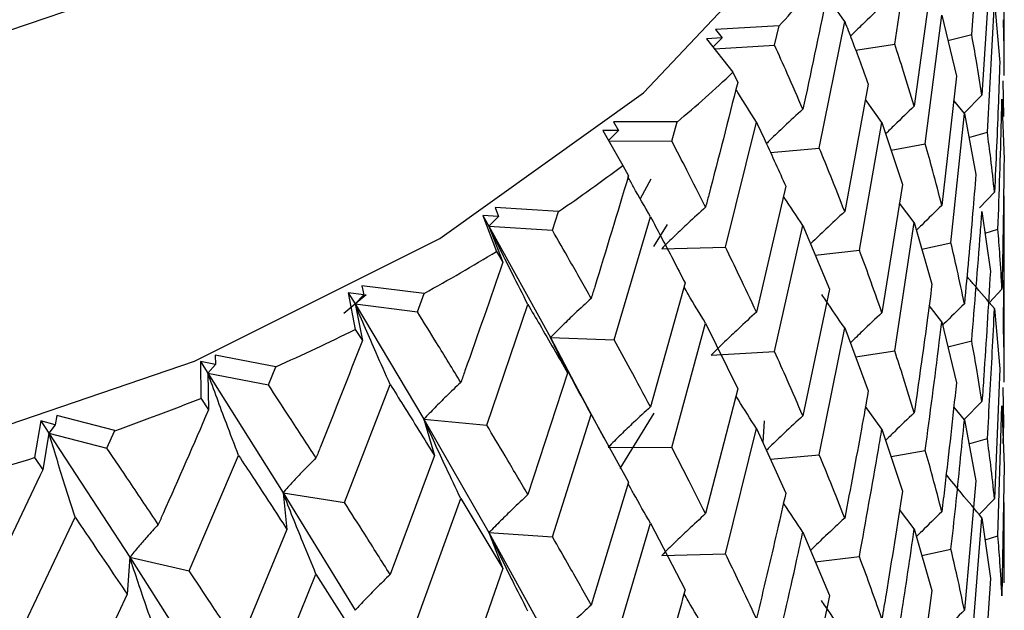
# Model space of a CAD drawing. Units: millimetres. Extents: x 3 to 3996, y 5 to 3995.
# Drawn here: x 3384 to 3390, y 3004 to 3008 of the extents above; entities that cross this region are included whole.
import ezdxf

# ---------------------------------------------------------------- set-up
doc = ezdxf.new("R2010")
doc.units = ezdxf.units.MM

msp = doc.modelspace()

# ---------------------------------------------------------------- linework, layer by layer
at = {"color": 7, "linetype": 'Continuous', "lineweight": 25}
for p, q in [((3390.0502, 3007.7051), (3390.0502, 3008.8048)), ((3389.8473, 3007.9609), (3389.9115, 3008.7668)), ((3389.3691, 3007.9002), (3389.4905, 3008.6963)), ((3389.9635, 3008.3907), (3389.9115, 3007.5836)), ((3389.6003, 3008.3142), (3389.4905, 3007.5149)), ((3389.9447, 3007.3536), (3389.9894, 3008.161)), ((3389.9894, 3008.161), (3390.0218, 3007.7863)), ((3389.5591, 3007.28), (3389.6617, 3008.0809)), ((3389.6617, 3008.0809), (3389.7525, 3007.7004)), ((3388.6499, 3008.0142), (3388.2554, 3007.9905)), ((3388.2554, 3007.9905), (3388.2967, 3007.9391)), ((3388.622, 3007.8933), (3388.6499, 3008.0142)), ((3388.8999, 3007.2537), (3389.058, 3008.0414)), ((3388.2967, 3007.9391), (3388.199, 3007.9338)), ((3388.199, 3007.9338), (3388.3622, 3007.7251)), ((3388.2967, 3007.9391), (3388.2392, 3007.8824)), ((3389.6993, 3007.9234), (3389.8473, 3007.9609)), ((3388.2474, 3007.8719), (3388.622, 3007.8933)), ((3389.1259, 3007.8634), (3389.3691, 3007.9002)), ((3388.3622, 3007.7251), (3388.3924, 3007.6625)), ((3389.7525, 3007.7004), (3389.6617, 3006.8976)), ((3389.2048, 3007.6515), (3389.058, 3006.8599)), ((3390.0474, 3007.4513), (3390.0437, 3007.6721)), ((3389.9115, 3007.5836), (3389.8002, 3007.4709)), ((3389.2891, 3007.4138), (3389.187, 3007.5553)), ((3389.8021, 3007.4684), (3389.7355, 3007.5507)), ((3390.0357, 3007.5578), (3390.0484, 3007.1851)), ((3389.7186, 3006.6649), (3389.8021, 3007.4684)), ((3389.8021, 3007.4684), (3389.8737, 3007.0906)), ((3388.0165, 3007.4162), (3387.6199, 3007.4164)), ((3387.6199, 3007.4164), (3387.6516, 3007.3628)), ((3387.9834, 3007.2972), (3388.0165, 3007.4162)), ((3388.3162, 3006.639), (3388.5092, 3007.4161)), ((3389.1492, 3006.6202), (3389.2891, 3007.4138)), ((3389.2891, 3007.4138), (3389.4176, 3007.0267)), ((3387.6516, 3007.3628), (3387.5535, 3007.3634)), ((3387.5535, 3007.3634), (3387.6781, 3007.146)), ((3387.6516, 3007.3628), (3387.5893, 3007.301)), ((3389.8302, 3007.3203), (3389.9447, 3007.3536)), ((3387.5907, 3007.2985), (3387.9834, 3007.2972)), ((3388.5962, 3007.227), (3388.8999, 3007.2537)), ((3389.3465, 3007.2409), (3389.5591, 3007.28)), ((3387.6781, 3007.146), (3387.7133, 3007.0815)), ((3387.8535, 3007.0615), (3387.7868, 3006.939)), ((3388.6915, 3007.0163), (3388.5092, 3006.2346)), ((3389.4176, 3007.0267), (3389.2891, 3006.2305)), ((3389.9894, 3006.9791), (3389.895, 3006.8816)), ((3389.4905, 3006.791), (3389.3992, 3006.9126)), ((3390.0502, 3005.7996), (3390.0502, 3006.9005)), ((3386.9057, 3006.8286), (3386.8083, 3006.8351)), ((3386.8083, 3006.8351), (3386.8928, 3006.6114)), ((3386.8083, 3006.8351), (3386.8462, 3006.7681)), ((3386.9057, 3006.8286), (3386.8462, 3006.7681)), ((3387.2782, 3006.8597), (3386.8839, 3006.8838)), ((3386.8839, 3006.8838), (3386.9057, 3006.8286)), ((3387.2403, 3006.7428), (3387.2782, 3006.8597)), ((3387.6244, 3006.063), (3387.8502, 3006.8274)), ((3389.9115, 3006.8605), (3389.9635, 3006.4859)), ((3386.8462, 3006.7681), (3386.9326, 3006.5446)), ((3386.8462, 3006.7681), (3387.2285, 3006.0763)), ((3386.8462, 3006.7681), (3387.2403, 3006.7428)), ((3387.872, 3006.6423), (3387.9566, 3006.7793)), ((3388.622, 3005.9888), (3388.7978, 3006.7728)), ((3388.7978, 3006.7728), (3388.9626, 3006.3768)), ((3389.3691, 3005.9936), (3389.4905, 3006.791)), ((3389.4905, 3006.791), (3389.6003, 3006.4077)), ((3389.9304, 3006.7242), (3390.0107, 3006.7506)), ((3389.5379, 3006.6255), (3389.7186, 3006.6649)), ((3386.8928, 3006.6114), (3386.9326, 3006.5446)), ((3387.9201, 3006.6284), (3388.3162, 3006.639)), ((3388.8749, 3006.5875), (3389.1492, 3006.6202)), ((3386.4433, 3006.3508), (3386.0555, 3006.3986)), ((3386.0555, 3006.3986), (3386.0672, 3006.3423)), ((3388.066, 3006.4155), (3387.8502, 3005.6459)), ((3385.9437, 3006.2275), (3386.0817, 3006.3442)), ((3386.0672, 3006.3423), (3385.9715, 3006.3547)), ((3385.9715, 3006.3547), (3386.015, 3006.1271)), ((3385.9715, 3006.3547), (3386.0136, 3006.2852)), ((3386.0672, 3006.3423), (3386.0136, 3006.2852)), ((3386.401, 3006.2363), (3386.4433, 3006.3508)), ((3388.9626, 3006.3768), (3388.7978, 3005.5895)), ((3390.0357, 3006.3767), (3389.9574, 3006.2936)), ((3386.0136, 3006.2852), (3386.0591, 3006.0578)), ((3386.0136, 3006.2852), (3386.4408, 3005.569)), ((3386.0136, 3006.2852), (3386.401, 3006.2363)), ((3386.8322, 3005.5318), (3387.0882, 3006.2817)), ((3389.6617, 3006.1746), (3389.5829, 3006.2754)), ((3389.9894, 3006.2567), (3390.0218, 3005.8819)), ((3387.9834, 3005.3926), (3388.193, 3006.165)), ((3388.193, 3006.165), (3388.3924, 3005.758)), ((3389.6617, 3006.1746), (3389.7525, 3005.7956)), ((3386.015, 3006.1271), (3386.0591, 3006.0578)), ((3388.8999, 3005.3471), (3389.058, 3006.136)), ((3389.058, 3006.136), (3389.2048, 3005.7449)), ((3387.2285, 3006.0763), (3387.3351, 3005.8558)), ((3387.2285, 3006.0763), (3387.6244, 3006.063)), ((3387.2285, 3006.0763), (3387.4002, 3005.7494)), ((3389.6991, 3006.0186), (3389.8473, 3006.0561)), ((3388.2274, 3005.9662), (3388.622, 3005.9888)), ((3389.1253, 3005.9568), (3389.3691, 3005.9936)), ((3385.1452, 3005.9093), (3385.0522, 3005.9274)), ((3385.0522, 3005.9274), (3385.0544, 3005.6985)), ((3385.0522, 3005.9274), (3385.0981, 3005.8553)), ((3385.1452, 3005.9093), (3385.0981, 3005.8553)), ((3385.5208, 3005.895), (3385.1437, 3005.966)), ((3385.1437, 3005.966), (3385.1452, 3005.9093)), ((3385.0981, 3005.8553), (3385.1022, 3005.6263)), ((3385.0981, 3005.8553), (3385.5656, 3005.1119)), ((3385.0981, 3005.8553), (3385.4745, 3005.7833)), ((3385.4745, 3005.7833), (3385.5208, 3005.895)), ((3387.3351, 3005.8558), (3387.0882, 3005.1002)), ((3390.0218, 3005.8819), (3389.9894, 3005.0735)), ((3385.948, 3005.0514), (3386.2316, 3005.7849)), ((3387.5626, 3005.4516), (3387.3996, 3005.7552)), ((3388.3924, 3005.758), (3388.193, 3004.9817)), ((3390.0474, 3005.5448), (3390.0434, 3005.7662)), ((3385.0544, 3005.6985), (3385.1022, 3005.6263)), ((3389.9115, 3005.6794), (3389.8001, 3005.5666)), ((3387.8716, 3005.6062), (3387.6591, 3005.2619)), ((3389.2891, 3005.5075), (3389.1874, 3005.6483)), ((3389.8021, 3005.5641), (3389.7358, 3005.646)), ((3390.0107, 3004.8442), (3390.0357, 3005.6528)), ((3390.0357, 3005.6528), (3390.0484, 3005.2787)), ((3384.0607, 3005.5579), (3384.0213, 3005.3301)), ((3384.1499, 3005.5343), (3384.0607, 3005.5579)), ((3384.0607, 3005.5579), (3384.1097, 3005.4829)), ((3384.1587, 3005.5907), (3384.1499, 3005.5343)), ((3384.5208, 3005.4975), (3384.1587, 3005.5907)), ((3386.4408, 3005.569), (3386.5069, 3005.3432)), ((3386.4408, 3005.569), (3386.8322, 3005.5318)), ((3386.4408, 3005.569), (3386.8462, 3004.8635)), ((3387.2403, 3004.8382), (3387.4816, 3005.597)), ((3387.4816, 3005.597), (3387.7133, 3005.1769)), ((3388.5573, 3005.5595), (3388.5485, 3005.4243)), ((3389.8021, 3005.5641), (3389.8737, 3005.1862)), ((3390.0436, 3005.4186), (3390.0474, 3005.5448)), ((3384.1097, 3005.4829), (3384.0724, 3005.255)), ((3384.1499, 3005.5343), (3384.1097, 3005.4829)), ((3384.1097, 3005.4829), (3384.4711, 3005.3886)), ((3384.1097, 3005.4829), (3384.6124, 3004.7102)), ((3384.4711, 3005.3886), (3384.5208, 3005.4975)), ((3388.3162, 3004.7325), (3388.5092, 3005.5108)), ((3388.5092, 3005.5108), (3388.6915, 3005.1097)), ((3389.2891, 3005.5075), (3389.4176, 3005.1219)), ((3389.8302, 3005.416), (3389.9447, 3005.4492)), ((3387.5868, 3005.3939), (3387.9834, 3005.3926)), ((3389.3462, 3005.336), (3389.5591, 3005.3752)), ((3384.0213, 3005.3301), (3384.0724, 3005.255)), ((3384.9818, 3004.627), (3385.2897, 3005.3426)), ((3386.5069, 3005.3432), (3386.2316, 3004.6034)), ((3388.5957, 3005.3204), (3388.8999, 3005.3471)), ((3390.0484, 3005.2787), (3390.0357, 3004.4705)), ((3387.7133, 3005.1769), (3387.4816, 3004.4137)), ((3389.8737, 3005.1862), (3389.8021, 3004.3809)), ((3385.5656, 3005.1119), (3385.5904, 3004.8835)), ((3385.5656, 3005.1119), (3385.948, 3005.0514)), ((3385.5656, 3005.1119), (3386.0136, 3004.3807)), ((3386.401, 3004.3318), (3386.6712, 3005.075)), ((3386.6712, 3005.075), (3386.9326, 3004.6401)), ((3389.9894, 3005.0735), (3389.8948, 3004.9755)), ((3390.0484, 3004.5526), (3390.0502, 3005.0503)), ((3389.4905, 3004.8867), (3389.3994, 3005.0079)), ((3390.0502, 3004.6715), (3390.0502, 3004.9941)), ((3383.9439, 3004.2631), (3384.2729, 3004.9595)), ((3389.8473, 3004.1496), (3389.9115, 3004.9556)), ((3389.9115, 3004.9556), (3389.9635, 3004.5795)), ((3385.5904, 3004.8835), (3385.2897, 3004.1611)), ((3387.6244, 3004.1564), (3387.8502, 3004.922)), ((3387.8502, 3004.922), (3388.066, 3004.509)), ((3388.7978, 3004.8665), (3388.9626, 3004.472)), ((3389.4905, 3004.8867), (3389.6003, 3004.5033)), ((3386.8462, 3004.8635), (3386.9326, 3004.6401)), ((3386.8462, 3004.8635), (3387.2403, 3004.8382)), ((3386.8462, 3004.8635), (3387.2285, 3004.1697)), ((3389.9305, 3004.8179), (3390.0107, 3004.8442)), ((3389.5379, 3004.7212), (3389.7186, 3004.7605)), ((3384.6124, 3004.7102), (3384.5957, 3004.4815)), ((3384.6124, 3004.7102), (3384.9818, 3004.627)), ((3384.6124, 3004.7102), (3385.0981, 3003.9507)), ((3387.9201, 3004.7218), (3388.3162, 3004.7325)), ((3388.8746, 3004.6827), (3389.1492, 3004.7154)), ((3386.9326, 3004.6401), (3386.6712, 3003.8917)), ((3385.4745, 3003.8787), (3385.7707, 3004.6048)), ((3385.7707, 3004.6048), (3386.0591, 3004.1532)), ((3389.9635, 3004.5795), (3389.9115, 3003.7732)), ((3389.6003, 3004.5033), (3389.4905, 3003.7035)), ((3384.5957, 3004.4815), (3384.2729, 3003.778))]:
    msp.add_line(p, q, dxfattribs=at)
at = {"color": 7, "linetype": 'Continuous', "lineweight": 25, "flags": 128}
for points in [[(3381.3865, 3007.384), (3383.2784, 3007.7874), (3385.0152, 3008.3794), (3386.5409, 3009.1409), (3387.8067, 3010.0474), (3388.7717, 3011.0698), (3389.4049, 3012.1752), (3389.6861, 3013.3282), (3389.6061, 3014.4916), (3389.4765, 3014.9422)], [(3381.3865, 3004.9344), (3383.2784, 3005.3378), (3385.0152, 3005.9298), (3386.5409, 3006.6912), (3387.8067, 3007.5977), (3388.7717, 3008.6201), (3389.4049, 3009.7256), (3389.6861, 3010.8785), (3389.7002, 3011.2038)]]:
    msp.add_lwpolyline(points, dxfattribs=at)
at = {"color": 7, "linetype": 'Continuous', "lineweight": 25}
for centre, radius, start, end in [((3383.9385, 3012.4398), 6.4639, 316.7916, 320.66168), ((3383.0313, 3013.3444), 7.7457, 310.06101, 313.49134), ((3382.0991, 3014.5135), 9.2415, 304.08524, 307.13461), ((3381.2022, 3015.9067), 10.8988, 298.74359, 301.47537), ((3380.3931, 3017.4555), 12.6466, 293.91973, 296.3936), ((3379.712, 3019.0698), 14.3991, 289.50955, 291.77837), ((3379.183, 3020.6454), 16.0614, 285.4228, 287.53224), ((3386.1834, 3004.6715), 3.8669, 358.23778, 359.99991)]:
    msp.add_arc(centre, radius, start, end, dxfattribs=at)
for points, knots in [([(3388.9626, 3008.2814), (3388.9138, 3008.0443), (3388.8599, 3007.782), (3388.8032, 3007.5206), (3388.7978, 3007.4956)], [0, 0, 0, 0, 0.90423, 1, 1, 1, 1]), ([(3389.058, 3008.0414), (3389.0182, 3008.0983), (3388.9685, 3008.1695), (3388.9201, 3008.2411), (3388.9104, 3008.2554)], [0, 0, 0, 0, 0.800536, 1, 1, 1, 1]), ([(3389.2891, 3008.1365), (3389.2485, 3008.0986), (3389.1826, 3008.037), (3389.1182, 3007.9739), (3389.0934, 3007.9497)], [0, 0, 0, 0, 0.614872, 1, 1, 1, 1]), ([(3390.05, 3007.7051), (3390.0498, 3007.766), (3390.0495, 3007.8816), (3390.0464, 3007.9973), (3390.0449, 3008.0521)], [0, 0, 0, 0, 0.526788, 1, 1, 1, 1]), ([(3389.058, 3008.0414), (3389.0728, 3008.0033), (3389.1233, 3007.873), (3389.1711, 3007.7433), (3389.2048, 3007.6515)], [0, 0, 0, 0, 0.292349, 1, 1, 1, 1]), ([(3389.9115, 3007.5836), (3389.9003, 3007.6539), (3389.8804, 3007.7795), (3389.8574, 3007.9055), (3389.8473, 3007.9609)], [0, 0, 0, 0, 0.559938, 1, 1, 1, 1]), ([(3388.7978, 3007.4956), (3388.7657, 3007.5695), (3388.7084, 3007.7016), (3388.6484, 3007.8347), (3388.622, 3007.8933)], [0, 0, 0, 0, 0.559692, 1, 1, 1, 1]), ([(3389.4905, 3007.5149), (3389.4686, 3007.5867), (3389.4296, 3007.7149), (3389.3876, 3007.8436), (3389.3691, 3007.9002)], [0, 0, 0, 0, 0.5602081, 1, 1, 1, 1]), ([(3390.0218, 3007.7863), (3390.0191, 3007.7056), (3390.01, 3007.4365), (3389.9979, 3007.1675), (3389.9894, 3006.9791)], [0, 0, 0, 0, 0.2997689, 1, 1, 1, 1]), ([(3388.3924, 3007.6625), (3388.3332, 3007.4287), (3388.2677, 3007.1701), (3388.1996, 3006.9124), (3388.193, 3006.8877)], [0, 0, 0, 0, 0.90423, 1, 1, 1, 1]), ([(3388.5092, 3007.4161), (3388.4715, 3007.4754), (3388.4284, 3007.543), (3388.3865, 3007.611), (3388.3813, 3007.6193)], [0, 0, 0, 0, 0.877062, 1, 1, 1, 1]), ([(3389.4905, 3007.5149), (3389.4493, 3007.4757), (3389.3892, 3007.4187), (3389.3307, 3007.3605), (3389.3124, 3007.3424)], [0, 0, 0, 0, 0.687707, 1, 1, 1, 1]), ([(3390.0107, 3006.7506), (3390.0186, 3006.9761), (3390.0282, 3007.2452), (3390.0346, 3007.5143), (3390.0357, 3007.5578)], [0, 0, 0, 0, 0.838291, 1, 1, 1, 1]), ([(3388.7978, 3007.4956), (3388.7591, 3007.46), (3388.6906, 3007.397), (3388.6155, 3007.3253), (3388.579, 3007.2893), (3388.5714, 3007.2818)], [0, 0, 0, 0, 0.505847, 0.896242, 1, 1, 1, 1]), ([(3388.5092, 3007.4161), (3388.5274, 3007.377), (3388.5897, 3007.2433), (3388.6493, 3007.1104), (3388.6915, 3007.0163)], [0, 0, 0, 0, 0.292349, 1, 1, 1, 1]), ([(3389.9894, 3006.9791), (3389.9819, 3007.0489), (3389.9684, 3007.1735), (3389.952, 3007.2985), (3389.9447, 3007.3536)], [0, 0, 0, 0, 0.559668, 1, 1, 1, 1]), ([(3388.193, 3006.8877), (3388.1546, 3006.9638), (3388.0859, 3007.0998), (3388.0147, 3007.2368), (3387.9834, 3007.2972)], [0, 0, 0, 0, 0.559692, 1, 1, 1, 1]), ([(3389.058, 3006.8599), (3389.0292, 3006.9333), (3388.9779, 3007.0642), (3388.9237, 3007.1958), (3388.8999, 3007.2537)], [0, 0, 0, 0, 0.560208, 1, 1, 1, 1]), ([(3389.6617, 3006.8976), (3389.6433, 3006.9689), (3389.6105, 3007.0961), (3389.5748, 3007.2238), (3389.5591, 3007.28)], [0, 0, 0, 0, 0.559938, 1, 1, 1, 1]), ([(3390.0484, 3007.1851), (3390.046, 3006.9681), (3390.0429, 3006.6986), (3390.0368, 3006.4291), (3390.0357, 3006.3767)], [0, 0, 0, 0, 0.805195, 1, 1, 1, 1]), ([(3387.7133, 3007.0815), (3387.6442, 3006.8515), (3387.5679, 3006.5972), (3387.4891, 3006.344), (3387.4816, 3006.3197)], [0, 0, 0, 0, 0.90423, 1, 1, 1, 1]), ([(3387.8502, 3006.8274), (3387.815, 3006.8889), (3387.7679, 3006.9712), (3387.7219, 3007.0538), (3387.7103, 3007.0746)], [0, 0, 0, 0, 0.747814, 1, 1, 1, 1]), ([(3389.8737, 3007.0906), (3389.867, 3007.0102), (3389.8449, 3006.742), (3389.8198, 3006.4741), (3389.8021, 3006.2865)], [0, 0, 0, 0, 0.2997689, 1, 1, 1, 1]), ([(3388.7978, 3006.7728), (3388.759, 3006.8309), (3388.7185, 3006.8916), (3388.679, 3006.9527), (3388.6773, 3006.9553)], [0, 0, 0, 0, 0.957898, 1, 1, 1, 1]), ([(3390.0449, 3006.1478), (3390.0461, 3006.2376), (3390.0495, 3006.5073), (3390.0499, 3006.777), (3390.0502, 3006.9568)], [0, 0, 0, 0, 0.3333555, 1, 1, 1, 1]), ([(3388.193, 3006.8877), (3388.1566, 3006.8545), (3388.0921, 3006.7955), (3388.0013, 3006.7088), (3387.9471, 3006.6552), (3387.9201, 3006.6284)], [0, 0, 0, 0, 0.393141, 0.696554, 1, 1, 1, 1]), ([(3389.6617, 3006.8976), (3389.6197, 3006.8572), (3389.5667, 3006.8062), (3389.515, 3006.7541), (3389.5042, 3006.7433)], [0, 0, 0, 0, 0.791503, 1, 1, 1, 1]), ([(3387.8502, 3006.8274), (3387.8716, 3006.7871), (3387.9451, 3006.6493), (3388.0159, 3006.5124), (3388.066, 3006.4155)], [0, 0, 0, 0, 0.292349, 1, 1, 1, 1]), ([(3389.058, 3006.8599), (3389.0184, 3006.8231), (3388.9483, 3006.7578), (3388.8778, 3006.6901), (3388.8469, 3006.6594), (3388.8455, 3006.658)], [0, 0, 0, 0, 0.552843, 0.980463, 1, 1, 1, 1]), ([(3389.8473, 3006.0561), (3389.8662, 3006.2808), (3389.8888, 3006.5488), (3389.9083, 3006.8171), (3389.9115, 3006.8605)], [0, 0, 0, 0, 0.838291, 1, 1, 1, 1]), ([(3387.0882, 3006.2817), (3387.0559, 3006.3453), (3386.9987, 3006.4579), (3386.9182, 3006.6201), (3386.8702, 3006.7187), (3386.8462, 3006.7681)], [0, 0, 0, 0, 0.393157, 0.696562, 1, 1, 1, 1]), ([(3387.4816, 3006.3197), (3387.4372, 3006.3983), (3387.3578, 3006.5387), (3387.2763, 3006.6804), (3387.2403, 3006.7428)], [0, 0, 0, 0, 0.559692, 1, 1, 1, 1]), ([(3390.0357, 3006.3767), (3390.0318, 3006.4465), (3390.025, 3006.5712), (3390.015, 3006.6958), (3390.0107, 3006.7506)], [0, 0, 0, 0, 0.560251, 1, 1, 1, 1]), ([(3389.8021, 3006.2865), (3389.7874, 3006.357), (3389.7609, 3006.4828), (3389.7316, 3006.6092), (3389.7186, 3006.6649)], [0, 0, 0, 0, 0.559668, 1, 1, 1, 1]), ([(3388.5092, 3006.2346), (3388.4739, 3006.3099), (3388.4108, 3006.4443), (3388.3451, 3006.5796), (3388.3162, 3006.639)], [0, 0, 0, 0, 0.560208, 1, 1, 1, 1]), ([(3389.2891, 3006.2305), (3389.2637, 3006.3031), (3389.2184, 3006.4326), (3389.1703, 3006.5629), (3389.1492, 3006.6202)], [0, 0, 0, 0, 0.559938, 1, 1, 1, 1]), ([(3386.9326, 3006.5446), (3386.8546, 3006.3191), (3386.7682, 3006.0697), (3386.6796, 3005.8215), (3386.6712, 3005.7978)], [0, 0, 0, 0, 0.9042299, 1, 1, 1, 1]), ([(3389.9635, 3006.4859), (3389.9505, 3006.2693), (3389.9344, 3006.0004), (3389.9152, 3005.7317), (3389.9115, 3005.6794)], [0, 0, 0, 0, 0.805195, 1, 1, 1, 1]), ([(3389.6003, 3006.4077), (3389.5899, 3006.3278), (3389.555, 3006.0613), (3389.5171, 3005.7953), (3389.4905, 3005.6091)], [0, 0, 0, 0, 0.299769, 1, 1, 1, 1]), ([(3389.9894, 3006.2567), (3389.9462, 3006.3061), (3389.8884, 3006.3722), (3389.8319, 3006.4391), (3389.8176, 3006.4561)], [0, 0, 0, 0, 0.7468293, 1, 1, 1, 1]), ([(3388.193, 3006.165), (3388.1566, 3006.2254), (3388.1114, 3006.3002), (3388.0673, 3006.3754), (3388.0588, 3006.3899)], [0, 0, 0, 0, 0.807611, 1, 1, 1, 1]), ([(3389.058, 3006.136), (3389.0183, 3006.193), (3388.9703, 3006.2619), (3388.9234, 3006.3312), (3388.9153, 3006.3432)], [0, 0, 0, 0, 0.827206, 1, 1, 1, 1]), ([(3386.2316, 3005.7849), (3386.2025, 3005.8504), (3386.151, 3005.9663), (3386.0784, 3006.1331), (3386.0352, 3006.2345), (3386.0136, 3006.2852)], [0, 0, 0, 0, 0.393157, 0.696562, 1, 1, 1, 1]), ([(3387.0882, 3006.2817), (3387.1127, 3006.24), (3387.1963, 3006.0974), (3387.2776, 3005.9559), (3387.3351, 3005.8558)], [0, 0, 0, 0, 0.2923494, 1, 1, 1, 1]), ([(3387.4816, 3006.3197), (3387.4478, 3006.2886), (3387.388, 3006.2334), (3387.3038, 3006.152), (3387.2536, 3006.1015), (3387.2285, 3006.0763)], [0, 0, 0, 0, 0.393141, 0.696554, 1, 1, 1, 1]), ([(3389.8021, 3006.2865), (3389.7595, 3006.245), (3389.7141, 3006.2006), (3389.6697, 3006.1554), (3389.667, 3006.1526)], [0, 0, 0, 0, 0.937567, 1, 1, 1, 1]), ([(3386.6712, 3005.7978), (3386.6213, 3005.8792), (3386.5322, 3006.0247), (3386.4411, 3006.1716), (3386.401, 3006.2363)], [0, 0, 0, 0, 0.5596918, 1, 1, 1, 1]), ([(3388.5092, 3006.2346), (3388.4716, 3006.2002), (3388.4051, 3006.1391), (3388.3113, 3006.0493), (3388.2553, 3005.9939), (3388.2274, 3005.9662)], [0, 0, 0, 0, 0.392609, 0.696289, 1, 1, 1, 1]), ([(3389.2891, 3006.2305), (3389.2486, 3006.1925), (3389.1825, 3006.1306), (3389.118, 3006.0673), (3389.093, 3006.0428)], [0, 0, 0, 0, 0.612817, 1, 1, 1, 1]), ([(3389.9447, 3005.4492), (3389.9503, 3005.5389), (3389.9668, 3005.8079), (3389.9804, 3006.0772), (3389.9894, 3006.2567)], [0, 0, 0, 0, 0.3333555, 1, 1, 1, 1]), ([(3389.5591, 3005.3752), (3389.5887, 3005.5984), (3389.6241, 3005.8647), (3389.6565, 3006.1314), (3389.6617, 3006.1746)], [0, 0, 0, 0, 0.838291, 1, 1, 1, 1]), ([(3390.05, 3005.7996), (3390.0498, 3005.8607), (3390.0495, 3005.9768), (3390.0464, 3006.0929), (3390.0449, 3006.1478)], [0, 0, 0, 0, 0.527112, 1, 1, 1, 1]), ([(3386.0591, 3006.0578), (3385.9728, 3005.8372), (3385.8774, 3005.5933), (3385.78, 3005.3508), (3385.7707, 3005.3276)], [0, 0, 0, 0, 0.90423, 1, 1, 1, 1]), ([(3387.4816, 3005.597), (3387.4479, 3005.6596), (3387.3881, 3005.7705), (3387.3039, 3005.9304), (3387.2537, 3006.0277), (3387.2285, 3006.0763)], [0, 0, 0, 0, 0.392857, 0.6964131, 1, 1, 1, 1]), ([(3387.8502, 3005.6459), (3387.8087, 3005.7235), (3387.7347, 3005.8621), (3387.6581, 3006.0016), (3387.6244, 3006.063)], [0, 0, 0, 0, 0.5602081, 1, 1, 1, 1]), ([(3389.9115, 3005.6794), (3389.9003, 3005.7497), (3389.8804, 3005.8752), (3389.8574, 3006.0008), (3389.8473, 3006.0561)], [0, 0, 0, 0, 0.560251, 1, 1, 1, 1]), ([(3388.7978, 3005.5895), (3388.7657, 3005.6638), (3388.7084, 3005.7965), (3388.6484, 3005.93), (3388.622, 3005.9888)], [0, 0, 0, 0, 0.5599383, 1, 1, 1, 1]), ([(3389.4905, 3005.6091), (3389.4686, 3005.6806), (3389.4295, 3005.8085), (3389.3876, 3005.937), (3389.3691, 3005.9936)], [0, 0, 0, 0, 0.559668, 1, 1, 1, 1]), ([(3385.2897, 3005.3426), (3385.2641, 3005.4097), (3385.2188, 3005.5285), (3385.1551, 3005.6995), (3385.1171, 3005.8033), (3385.0981, 3005.8553)], [0, 0, 0, 0, 0.393157, 0.696562, 1, 1, 1, 1]), ([(3385.7707, 3005.3276), (3385.7159, 3005.4122), (3385.618, 3005.5634), (3385.5184, 3005.716), (3385.4745, 3005.7833)], [0, 0, 0, 0, 0.559692, 1, 1, 1, 1]), ([(3386.2316, 3005.7849), (3386.2588, 3005.7417), (3386.3518, 3005.5938), (3386.4426, 3005.4471), (3386.5069, 3005.3432)], [0, 0, 0, 0, 0.292349, 1, 1, 1, 1]), ([(3386.6712, 3005.7978), (3386.6404, 3005.7686), (3386.586, 3005.7168), (3386.5094, 3005.6403), (3386.4637, 3005.5927), (3386.4408, 3005.569)], [0, 0, 0, 0, 0.393141, 0.696554, 1, 1, 1, 1]), ([(3389.7525, 3005.7956), (3389.7291, 3005.5802), (3389.7, 3005.3126), (3389.6679, 3005.0455), (3389.6617, 3004.9934)], [0, 0, 0, 0, 0.805195, 1, 1, 1, 1]), ([(3389.2048, 3005.7449), (3389.1907, 3005.6658), (3389.1433, 3005.4018), (3389.0931, 3005.1385), (3389.058, 3004.9541)], [0, 0, 0, 0, 0.299769, 1, 1, 1, 1]), ([(3388.5092, 3005.5108), (3388.4715, 3005.5701), (3388.4285, 3005.6378), (3388.3865, 3005.706), (3388.3812, 3005.7145)], [0, 0, 0, 0, 0.875089, 1, 1, 1, 1]), ([(3385.1022, 3005.6263), (3385.0086, 3005.4112), (3384.9052, 3005.1733), (3384.8, 3004.9369), (3384.79, 3004.9143)], [0, 0, 0, 0, 0.90423, 1, 1, 1, 1]), ([(3387.8502, 3005.6459), (3387.8151, 3005.6137), (3387.7529, 3005.5564), (3387.6653, 3005.4722), (3387.613, 3005.42), (3387.5868, 3005.3939)], [0, 0, 0, 0, 0.392609, 0.696289, 1, 1, 1, 1]), ([(3389.4905, 3005.6091), (3389.4492, 3005.57), (3389.3892, 3005.5132), (3389.3307, 3005.4553), (3389.3125, 3005.4373)], [0, 0, 0, 0, 0.689468, 1, 1, 1, 1]), ([(3386.6712, 3005.075), (3386.6405, 3005.1396), (3386.5861, 3005.254), (3386.5094, 3005.4187), (3386.4637, 3005.5189), (3386.4408, 3005.569)], [0, 0, 0, 0, 0.392857, 0.696413, 1, 1, 1, 1]), ([(3388.7978, 3005.5895), (3388.7591, 3005.5539), (3388.6907, 3005.4907), (3388.6155, 3005.4188), (3388.5788, 3005.3826), (3388.571, 3005.3749)], [0, 0, 0, 0, 0.504362, 0.894207, 1, 1, 1, 1]), ([(3389.7186, 3004.7605), (3389.7285, 3004.8497), (3389.758, 3005.1174), (3389.7845, 3005.3854), (3389.8021, 3005.5641)], [0, 0, 0, 0, 0.3333555, 1, 1, 1, 1]), ([(3384.2729, 3004.9595), (3384.2511, 3005.028), (3384.2126, 3005.1494), (3384.1583, 3005.3239), (3384.1259, 3005.4299), (3384.1097, 3005.4829)], [0, 0, 0, 0, 0.393157, 0.696562, 1, 1, 1, 1]), ([(3387.0882, 3005.1002), (3387.041, 3005.1805), (3386.9568, 3005.3238), (3386.8702, 3005.4683), (3386.8322, 3005.5318)], [0, 0, 0, 0, 0.560208, 1, 1, 1, 1]), ([(3389.1492, 3004.7154), (3389.1892, 3004.9365), (3389.2369, 3005.2003), (3389.2818, 3005.4647), (3389.2891, 3005.5075)], [0, 0, 0, 0, 0.8382915, 1, 1, 1, 1]), ([(3389.9894, 3005.0735), (3389.9819, 3005.1436), (3389.9684, 3005.2687), (3389.952, 3005.394), (3389.9447, 3005.4492)], [0, 0, 0, 0, 0.559981, 1, 1, 1, 1]), ([(3384.79, 3004.9143), (3384.7309, 3005.0024), (3384.6253, 3005.1597), (3384.5182, 3005.3186), (3384.4711, 3005.3886)], [0, 0, 0, 0, 0.559692, 1, 1, 1, 1]), ([(3388.193, 3004.9817), (3388.1546, 3005.0581), (3388.0859, 3005.1946), (3388.0147, 3005.3321), (3387.9834, 3005.3926)], [0, 0, 0, 0, 0.559938, 1, 1, 1, 1]), ([(3389.6617, 3004.9934), (3389.6433, 3005.0646), (3389.6106, 3005.1917), (3389.5748, 3005.3191), (3389.5591, 3005.3752)], [0, 0, 0, 0, 0.560251, 1, 1, 1, 1]), ([(3385.2897, 3005.3426), (3385.3193, 3005.2976), (3385.4207, 3005.1438), (3385.5201, 3004.9914), (3385.5904, 3004.8835)], [0, 0, 0, 0, 0.292349, 1, 1, 1, 1]), ([(3385.7707, 3005.3276), (3385.7433, 3005.3001), (3385.6948, 3005.2515), (3385.6266, 3005.1793), (3385.5859, 3005.1344), (3385.5656, 3005.1119)], [0, 0, 0, 0, 0.3931411, 0.6965542, 1, 1, 1, 1]), ([(3389.058, 3004.9541), (3389.0292, 3005.0272), (3388.9778, 3005.1578), (3388.9237, 3005.2892), (3388.8999, 3005.3471)], [0, 0, 0, 0, 0.559668, 1, 1, 1, 1]), ([(3384.0724, 3005.255), (3383.9726, 3005.0457), (3383.8623, 3004.8143), (3383.7505, 3004.5845), (3383.7398, 3004.5625)], [0, 0, 0, 0, 0.90423, 1, 1, 1, 1]), ([(3389.9115, 3004.9556), (3389.8687, 3005.0063), (3389.7935, 3005.0954), (3389.7202, 3005.1854), (3389.6886, 3005.2241)], [0, 0, 0, 0, 0.569746, 1, 1, 1, 1]), ([(3385.7707, 3004.6048), (3385.7433, 3004.6711), (3385.6949, 3004.7886), (3385.6267, 3004.9577), (3385.5859, 3005.0605), (3385.5656, 3005.1119)], [0, 0, 0, 0, 0.392857, 0.696413, 1, 1, 1, 1]), ([(3387.8502, 3004.922), (3387.815, 3004.9836), (3387.7681, 3005.0657), (3387.7223, 3005.1482), (3387.7108, 3005.1689)], [0, 0, 0, 0, 0.749234, 1, 1, 1, 1]), ([(3388.6915, 3005.1097), (3388.6738, 3005.0316), (3388.6146, 3004.7708), (3388.5526, 3004.5109), (3388.5092, 3004.3289)], [0, 0, 0, 0, 0.299769, 1, 1, 1, 1]), ([(3389.4176, 3005.1219), (3389.384, 3004.9081), (3389.3423, 3004.6427), (3389.2978, 3004.3779), (3389.2891, 3004.3263)], [0, 0, 0, 0, 0.805195, 1, 1, 1, 1]), ([(3386.2316, 3004.6034), (3386.1792, 3004.6868), (3386.0857, 3004.8355), (3385.9901, 3004.9854), (3385.948, 3005.0514)], [0, 0, 0, 0, 0.560208, 1, 1, 1, 1]), ([(3387.0882, 3005.1002), (3387.056, 3005.07), (3386.9988, 3005.0164), (3386.9183, 3004.9372), (3386.8702, 3004.8881), (3386.8462, 3004.8635)], [0, 0, 0, 0, 0.392609, 0.696289, 1, 1, 1, 1]), ([(3388.7978, 3004.8665), (3388.7589, 3004.9246), (3388.7185, 3004.9851), (3388.6791, 3005.046), (3388.6775, 3005.0484)], [0, 0, 0, 0, 0.960592, 1, 1, 1, 1]), ([(3389.6617, 3004.9934), (3389.6197, 3004.953), (3389.5667, 3004.902), (3389.515, 3004.8499), (3389.5042, 3004.8391)], [0, 0, 0, 0, 0.791298, 1, 1, 1, 1]), ([(3384.2729, 3004.9595), (3384.3046, 3004.9127), (3384.4132, 3004.7525), (3384.5201, 3004.5938), (3384.5957, 3004.4815)], [0, 0, 0, 0, 0.292349, 1, 1, 1, 1]), ([(3388.193, 3004.9817), (3388.1567, 3004.9484), (3388.0922, 3004.8892), (3388.0014, 3004.8024), (3387.9472, 3004.7487), (3387.9201, 3004.7218)], [0, 0, 0, 0, 0.392777, 0.696373, 1, 1, 1, 1]), ([(3389.058, 3004.9541), (3389.0183, 3004.9174), (3388.9481, 3004.8523), (3388.8776, 3004.7848), (3388.8467, 3004.7541), (3388.8453, 3004.7528)], [0, 0, 0, 0, 0.5532, 0.97988, 1, 1, 1, 1]), ([(3384.79, 3004.9143), (3384.7663, 3004.8884), (3384.7243, 3004.8425), (3384.6652, 3004.7742), (3384.63, 3004.7316), (3384.6124, 3004.7102)], [0, 0, 0, 0, 0.393141, 0.696554, 1, 1, 1, 1]), ([(3388.622, 3004.084), (3388.672, 3004.3024), (3388.7316, 3004.5629), (3388.7885, 3004.8242), (3388.7978, 3004.8665)], [0, 0, 0, 0, 0.838291, 1, 1, 1, 1]), ([(3389.3691, 3004.0893), (3389.3831, 3004.1778), (3389.4252, 3004.4432), (3389.4644, 3004.7093), (3389.4905, 3004.8867)], [0, 0, 0, 0, 0.333355, 1, 1, 1, 1]), ([(3387.0882, 3004.3763), (3387.056, 3004.4399), (3386.9988, 3004.5527), (3386.9183, 3004.7151), (3386.8702, 3004.814), (3386.8462, 3004.8635)], [0, 0, 0, 0, 0.39259, 0.696279, 1, 1, 1, 1]), ([(3387.4816, 3004.4137), (3387.4372, 3004.4926), (3387.3579, 3004.6336), (3387.2763, 3004.7757), (3387.2403, 3004.8382)], [0, 0, 0, 0, 0.559938, 1, 1, 1, 1]), ([(3390.0357, 3004.4705), (3390.0318, 3004.5402), (3390.0249, 3004.6646), (3390.015, 3004.7893), (3390.0107, 3004.8442)], [0, 0, 0, 0, 0.559711, 1, 1, 1, 1]), ([(3389.8021, 3004.3809), (3389.7874, 3004.4517), (3389.761, 3004.578), (3389.7316, 3004.7048), (3389.7186, 3004.7605)], [0, 0, 0, 0, 0.559981, 1, 1, 1, 1]), ([(3384.79, 3004.1915), (3384.7663, 3004.2594), (3384.7244, 3004.3796), (3384.6653, 3004.5526), (3384.63, 3004.6577), (3384.6124, 3004.7102)], [0, 0, 0, 0, 0.392857, 0.696413, 1, 1, 1, 1]), ([(3388.5092, 3004.3289), (3388.4739, 3004.4039), (3388.4108, 3004.5379), (3388.3451, 3004.673), (3388.3162, 3004.7325)], [0, 0, 0, 0, 0.559668, 1, 1, 1, 1]), ([(3389.2891, 3004.3263), (3389.2637, 3004.3988), (3389.2185, 3004.5283), (3389.1703, 3004.6582), (3389.1492, 3004.7154)], [0, 0, 0, 0, 0.560251, 1, 1, 1, 1]), ([(3385.2897, 3004.1611), (3385.2327, 3004.2477), (3385.1309, 3004.4024), (3385.0273, 3004.5583), (3384.9818, 3004.627)], [0, 0, 0, 0, 0.560208, 1, 1, 1, 1]), ([(3386.2316, 3004.6034), (3386.2025, 3004.5751), (3386.151, 3004.5247), (3386.0785, 3004.4502), (3386.0352, 3004.4038), (3386.0136, 3004.3807)], [0, 0, 0, 0, 0.392609, 0.696289, 1, 1, 1, 1]), ([(3388.066, 3004.509), (3388.0449, 3004.432), (3387.9744, 3004.1751), (3387.9013, 3003.9193), (3387.8502, 3003.7402)], [0, 0, 0, 0, 0.299769, 1, 1, 1, 1]), ([(3388.193, 3004.2587), (3388.1565, 3004.3191), (3388.1114, 3004.3938), (3388.0673, 3004.4689), (3388.0589, 3004.4832)], [0, 0, 0, 0, 0.808778, 1, 1, 1, 1]), ([(3388.9626, 3004.472), (3388.9192, 3004.2606), (3388.8653, 3003.9981), (3388.8088, 3003.7363), (3388.7978, 3003.6853)], [0, 0, 0, 0, 0.805195, 1, 1, 1, 1]), ([(3389.058, 3004.2317), (3389.0183, 3004.2887), (3388.9696, 3004.3584), (3388.9222, 3004.4286), (3388.9135, 3004.4414)], [0, 0, 0, 0, 0.8171274, 1, 1, 1, 1]), ([(3387.4816, 3004.4137), (3387.4479, 3004.3825), (3387.3881, 3004.3271), (3387.3039, 3004.2456), (3387.2537, 3004.195), (3387.2285, 3004.1697)], [0, 0, 0, 0, 0.392777, 0.696373, 1, 1, 1, 1]), ([(3389.8021, 3004.3809), (3389.7596, 3004.3393), (3389.7142, 3004.2948), (3389.6699, 3004.2496), (3389.6672, 3004.2468)], [0, 0, 0, 0, 0.93715, 1, 1, 1, 1])]:
    msp.add_open_spline(points, degree=3, knots=knots, dxfattribs=at)

doc.saveas('drawing.dxf')
